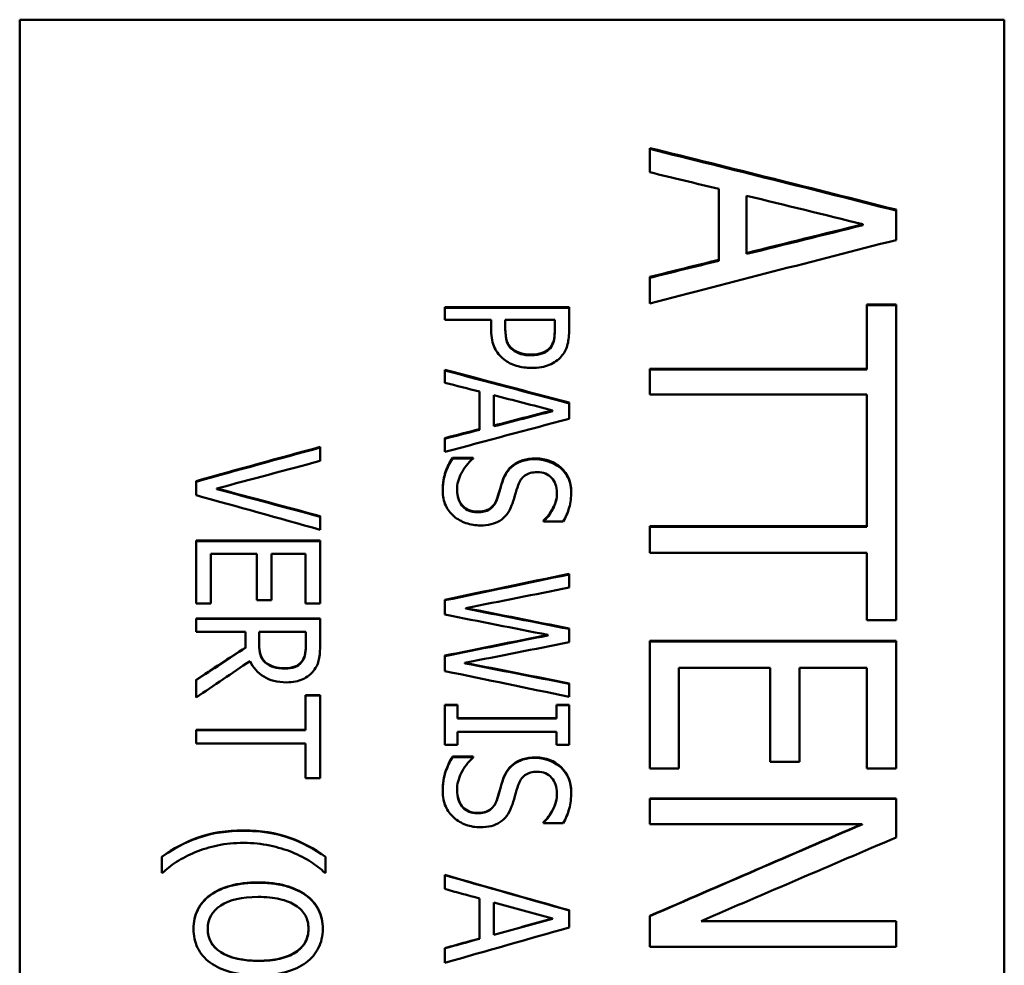
# Paper-space layout 'Layout1' of a CAD drawing. Units: inches. Extents: x 0 to 16.4, y 0 to 10.4.
# Drawn here: x 8.4 to 8.9, y 8.1 to 8.6 of the extents above; entities that cross this region are included whole.
import ezdxf

# ---------------------------------------------------------------- set-up
doc = ezdxf.new("R2010")
doc.units = ezdxf.units.IN
doc.header["$MEASUREMENT"] = 0
doc.layers.add('Viewport3ForCustomObjects_0', color=7, linetype='Continuous')
doc.layers.add('Visible (ANSI)', color=7, linetype='Continuous', lineweight=50)
doc.layers.add('Visible Narrow (ANSI)', color=7, linetype='Continuous', lineweight=35)

# ---------------------------------------------------------------- blocks, each defined once
blk = doc.blocks.new('CustomObjectsInViewport3_0')
at = {"layer": 'Visible (ANSI)'}
for p, q in [((-10000.77701, -10001.1454), (-10001.27701, -10001.1454)), ((-10001.27701, -10002.61817), (-10001.27701, -10001.1454)), ((-10000.77701, -10001.1454), (-10000.77701, -10002.61817)), ((-10000.95701, -10001.21051), (-10000.95701, -10001.22284)), ((-10000.92206, -10001.23126), (-10000.92206, -10001.26729)), ((-10000.90788, -10001.26384), (-10000.90788, -10001.23473)), ((-10000.83201, -10001.25724), (-10000.83201, -10001.24179)), ((-10000.84883, -10001.24969), (-10000.84883, -10001.24923)), ((-10000.90788, -10001.26429), (-10000.90788, -10001.26384)), ((-10000.92206, -10001.26774), (-10000.92206, -10001.26729)), ((-10000.95701, -10001.27593), (-10000.95701, -10001.28939)), ((-10000.8468, -10001.28994), (-10000.83201, -10001.28994)), ((-10000.8468, -10001.28994), (-10000.8468, -10001.32253)), ((-10000.83201, -10001.45017), (-10000.83201, -10001.28994)), ((-10001.06105, -10001.29128), (-10000.99805, -10001.29128)), ((-10001.06105, -10001.29128), (-10001.06105, -10001.29773)), ((-10001.06105, -10001.29171), (-10000.99805, -10001.29171)), ((-10000.99805, -10001.3035), (-10000.99805, -10001.29128)), ((-10000.8468, -10001.29036), (-10000.83201, -10001.29036)), ((-10001.03756, -10001.29773), (-10001.06105, -10001.29773)), ((-10001.03756, -10001.29773), (-10001.03756, -10001.30322)), ((-10001.03041, -10001.30215), (-10001.03041, -10001.29773)), ((-10001.0053, -10001.29773), (-10001.03041, -10001.29773)), ((-10001.0053, -10001.29773), (-10001.0053, -10001.30309)), ((-10001.03041, -10001.30257), (-10001.03041, -10001.30215)), ((-10001.0053, -10001.3035), (-10001.0053, -10001.30309)), ((-10001.06105, -10001.32308), (-10001.06105, -10001.32967)), ((-10000.95701, -10001.32253), (-10000.8468, -10001.32253)), ((-10000.95701, -10001.32253), (-10000.95701, -10001.33554)), ((-10000.95701, -10001.32293), (-10000.8468, -10001.32293)), ((-10000.8468, -10001.32293), (-10000.8468, -10001.32253)), ((-10001.04343, -10001.33416), (-10001.04343, -10001.3532)), ((-10001.03629, -10001.35139), (-10001.03629, -10001.33601)), ((-10000.99805, -10001.34791), (-10000.99805, -10001.33975)), ((-10000.8468, -10001.33554), (-10000.95701, -10001.33554)), ((-10000.8468, -10001.33554), (-10000.8468, -10001.40251)), ((-10001.00652, -10001.34406), (-10001.00652, -10001.34368)), ((-10001.04343, -10001.35356), (-10001.04343, -10001.3532)), ((-10001.03629, -10001.35175), (-10001.03629, -10001.35139)), ((-10001.06105, -10001.35773), (-10001.06105, -10001.36476)), ((-10001.12444, -10001.36933), (-10001.12444, -10001.3622)), ((-10001.05727, -10001.36768), (-10001.04675, -10001.36768)), ((-10001.05727, -10001.36803), (-10001.05727, -10001.36768)), ((-10001.05727, -10001.36803), (-10001.04675, -10001.36803)), ((-10001.04675, -10001.36816), (-10001.04675, -10001.36768)), ((-10001.18744, -10001.37952), (-10001.18744, -10001.38675)), ((-10001.0319, -10001.37998), (-10001.0319, -10001.37964)), ((-10001.17682, -10001.38366), (-10001.17682, -10001.38333)), ((-10001.05492, -10001.38407), (-10001.05492, -10001.38374)), ((-10001.00417, -10001.38581), (-10001.00417, -10001.38547)), ((-10001.12444, -10001.40424), (-10001.12444, -10001.39735)), ((-10001.01101, -10001.39955), (-10001.01101, -10001.40009)), ((-10001.00101, -10001.40009), (-10001.01101, -10001.40009)), ((-10000.95701, -10001.40251), (-10000.95701, -10001.41593)), ((-10000.95701, -10001.40251), (-10000.8468, -10001.40251)), ((-10000.95701, -10001.40283), (-10000.8468, -10001.40283)), ((-10000.8468, -10001.40283), (-10000.8468, -10001.40251)), ((-10001.18744, -10001.40968), (-10001.12444, -10001.40968)), ((-10001.18744, -10001.40968), (-10001.18744, -10001.44177)), ((-10001.18744, -10001.40999), (-10001.12444, -10001.40999)), ((-10001.12444, -10001.44177), (-10001.12444, -10001.40968)), ((-10001.17999, -10001.44177), (-10001.17999, -10001.41645)), ((-10001.15661, -10001.41645), (-10001.17999, -10001.41645)), ((-10001.15661, -10001.41645), (-10001.15661, -10001.44005)), ((-10001.14915, -10001.44005), (-10001.14915, -10001.41645)), ((-10001.1319, -10001.41645), (-10001.14915, -10001.41645)), ((-10001.1319, -10001.41645), (-10001.1319, -10001.44177)), ((-10000.8468, -10001.41593), (-10000.95701, -10001.41593)), ((-10000.8468, -10001.41593), (-10000.8468, -10001.45017)), ((-10000.99805, -10001.43365), (-10000.99805, -10001.42664)), ((-10001.06105, -10001.43978), (-10001.06105, -10001.44735)), ((-10001.17999, -10001.44177), (-10001.18744, -10001.44177)), ((-10001.14915, -10001.44005), (-10001.15661, -10001.44005)), ((-10001.12444, -10001.44177), (-10001.1319, -10001.44177)), ((-10001.05038, -10001.44428), (-10001.05038, -10001.44401)), ((-10001.18744, -10001.44925), (-10001.12444, -10001.44925)), ((-10001.18744, -10001.44925), (-10001.18744, -10001.45611)), ((-10001.18744, -10001.44952), (-10001.12444, -10001.44952)), ((-10001.12444, -10001.46258), (-10001.12444, -10001.44925)), ((-10000.99805, -10001.46137), (-10000.99805, -10001.45435)), ((-10000.83201, -10001.45017), (-10000.8468, -10001.45017)), ((-10001.16238, -10001.45611), (-10001.18744, -10001.45611)), ((-10001.16238, -10001.45611), (-10001.16238, -10001.46396)), ((-10001.15538, -10001.46218), (-10001.15538, -10001.45611)), ((-10001.13169, -10001.45611), (-10001.15538, -10001.45611)), ((-10001.13169, -10001.45611), (-10001.13169, -10001.46292)), ((-10001.00877, -10001.45787), (-10001.00877, -10001.45761)), ((-10001.16238, -10001.46422), (-10001.16238, -10001.46396)), ((-10001.15538, -10001.46244), (-10001.15538, -10001.46218)), ((-10001.13169, -10001.46318), (-10001.13169, -10001.46292)), ((-10000.95701, -10001.46065), (-10000.83201, -10001.46065)), ((-10000.95701, -10001.46065), (-10000.95701, -10001.52549)), ((-10000.95701, -10001.46091), (-10000.83201, -10001.46091)), ((-10000.83201, -10001.52549), (-10000.83201, -10001.46065)), ((-10001.06105, -10001.46814), (-10001.06105, -10001.47598)), ((-10001.05089, -10001.47206), (-10001.05089, -10001.47181)), ((-10000.94222, -10001.52549), (-10000.94222, -10001.4743)), ((-10000.89583, -10001.4743), (-10000.94222, -10001.4743)), ((-10000.89583, -10001.4743), (-10000.89583, -10001.522)), ((-10000.88104, -10001.522), (-10000.88104, -10001.4743)), ((-10000.8468, -10001.4743), (-10000.88104, -10001.4743)), ((-10000.8468, -10001.4743), (-10000.8468, -10001.52549)), ((-10001.18744, -10001.48042), (-10001.18744, -10001.48942)), ((-10000.99805, -10001.48905), (-10000.99805, -10001.48223)), ((-10001.1319, -10001.48822), (-10001.12444, -10001.48822)), ((-10001.1319, -10001.48822), (-10001.1319, -10001.50578)), ((-10001.1319, -10001.48846), (-10001.12444, -10001.48846)), ((-10001.12444, -10001.53038), (-10001.12444, -10001.48822)), ((-10001.06105, -10001.49313), (-10001.05461, -10001.49313)), ((-10001.06105, -10001.49313), (-10001.06105, -10001.51346)), ((-10001.06105, -10001.49336), (-10001.05461, -10001.49336)), ((-10001.05461, -10001.49981), (-10001.05461, -10001.49313)), ((-10001.00448, -10001.49313), (-10000.99805, -10001.49313)), ((-10001.00448, -10001.49313), (-10001.00448, -10001.49981)), ((-10001.00448, -10001.49336), (-10000.99805, -10001.49336)), ((-10000.99805, -10001.51346), (-10000.99805, -10001.49313)), ((-10001.05461, -10001.49981), (-10001.00448, -10001.49981)), ((-10001.05461, -10001.50003), (-10001.05461, -10001.49981)), ((-10001.00448, -10001.50003), (-10001.00448, -10001.49981)), ((-10001.05461, -10001.50003), (-10001.00448, -10001.50003)), ((-10001.18744, -10001.50578), (-10001.1319, -10001.50578)), ((-10001.18744, -10001.50578), (-10001.18744, -10001.51273)), ((-10001.18744, -10001.50599), (-10001.1319, -10001.50599)), ((-10001.1319, -10001.50599), (-10001.1319, -10001.50578)), ((-10001.05461, -10001.51346), (-10001.05461, -10001.50675)), ((-10001.00448, -10001.50675), (-10001.05461, -10001.50675)), ((-10001.00448, -10001.50675), (-10001.00448, -10001.51346)), ((-10001.1319, -10001.51273), (-10001.18744, -10001.51273)), ((-10001.1319, -10001.51273), (-10001.1319, -10001.53038)), ((-10001.05461, -10001.51346), (-10001.06105, -10001.51346)), ((-10000.99805, -10001.51346), (-10001.00448, -10001.51346)), ((-10001.05727, -10001.51941), (-10001.04675, -10001.51941)), ((-10001.05727, -10001.51962), (-10001.05727, -10001.51941)), ((-10001.05727, -10001.51962), (-10001.04675, -10001.51962)), ((-10001.04675, -10001.51992), (-10001.04675, -10001.51941)), ((-10000.88104, -10001.522), (-10000.89583, -10001.522)), ((-10000.94222, -10001.52549), (-10000.95701, -10001.52549)), ((-10000.83201, -10001.52549), (-10000.8468, -10001.52549)), ((-10001.12444, -10001.53038), (-10001.1319, -10001.53038)), ((-10001.0319, -10001.5321), (-10001.0319, -10001.53191)), ((-10001.05492, -10001.53636), (-10001.05492, -10001.53618)), ((-10001.00417, -10001.53817), (-10001.00417, -10001.53799)), ((-10000.95701, -10001.54064), (-10000.83201, -10001.54064)), ((-10000.95701, -10001.54064), (-10000.95701, -10001.55363)), ((-10000.95701, -10001.54082), (-10000.83201, -10001.54082)), ((-10000.83201, -10001.56044), (-10000.83201, -10001.54064)), ((-10001.01101, -10001.55265), (-10001.01101, -10001.5532)), ((-10001.00101, -10001.5532), (-10001.01101, -10001.5532)), ((-10000.84923, -10001.55363), (-10000.95701, -10001.55363)), ((-10000.84923, -10001.5538), (-10000.84923, -10001.55363)), ((-10001.20485, -10001.57019), (-10001.20485, -10001.57834)), ((-10001.12164, -10001.57834), (-10001.12164, -10001.57019)), ((-10001.20444, -10001.57834), (-10001.20485, -10001.57834)), ((-10001.12164, -10001.57834), (-10001.12204, -10001.57834)), ((-10001.06105, -10001.57948), (-10001.06105, -10001.58657)), ((-10001.13164, -10001.58977), (-10001.13164, -10001.58964)), ((-10001.04343, -10001.59139), (-10001.04343, -10001.61175)), ((-10001.03629, -10001.60982), (-10001.03629, -10001.59337)), ((-10000.99805, -10001.60611), (-10000.99805, -10001.59738)), ((-10001.00652, -10001.60171), (-10001.00652, -10001.60159)), ((-10000.95701, -10001.60023), (-10000.95701, -10001.61596)), ((-10000.93098, -10001.60297), (-10000.93098, -10001.60285)), ((-10000.93098, -10001.60285), (-10000.83201, -10001.60285)), ((-10000.93098, -10001.60297), (-10000.83201, -10001.60297)), ((-10000.83201, -10001.61596), (-10000.83201, -10001.60285)), ((-10001.18152, -10001.60691), (-10001.18152, -10001.6068)), ((-10001.13037, -10001.60691), (-10001.13037, -10001.6068)), ((-10001.03629, -10001.60993), (-10001.03629, -10001.60982)), ((-10001.04343, -10001.61186), (-10001.04343, -10001.61175)), ((-10001.06105, -10001.61658), (-10001.06105, -10001.62406)), ((-10000.83201, -10001.61596), (-10000.95701, -10001.61596))]:
    blk.add_line(p, q, dxfattribs=at)
for points in [[(-10000.95701, -10001.21051), (-10000.91534, -10001.22083), (-10000.87368, -10001.23126), (-10000.83201, -10001.24179)], [(-10000.95701, -10001.21101), (-10000.91534, -10001.22132), (-10000.87368, -10001.23174), (-10000.83201, -10001.24226)], [(-10000.92206, -10001.23126), (-10000.93371, -10001.22845), (-10000.94536, -10001.22564), (-10000.95701, -10001.22284)], [(-10000.84883, -10001.24923), (-10000.86851, -10001.24437), (-10000.8882, -10001.23954), (-10000.90788, -10001.23473)], [(-10000.90788, -10001.26384), (-10000.8882, -10001.25895), (-10000.86851, -10001.25408), (-10000.84883, -10001.24923)], [(-10000.90788, -10001.26429), (-10000.8882, -10001.25941), (-10000.86851, -10001.25454), (-10000.84883, -10001.24969)], [(-10000.83201, -10001.25724), (-10000.87368, -10001.26786), (-10000.91534, -10001.27858), (-10000.95701, -10001.28939)], [(-10000.95701, -10001.27593), (-10000.94536, -10001.27305), (-10000.93371, -10001.27016), (-10000.92206, -10001.26729)], [(-10000.95701, -10001.27637), (-10000.94536, -10001.27349), (-10000.93371, -10001.27061), (-10000.92206, -10001.26774)], [(-10001.06105, -10001.32308), (-10001.04005, -10001.32861), (-10001.01905, -10001.33417), (-10000.99805, -10001.33975)], [(-10001.06105, -10001.32347), (-10001.04005, -10001.329), (-10001.01905, -10001.33455), (-10000.99805, -10001.34012)], [(-10001.04343, -10001.33416), (-10001.0493, -10001.33266), (-10001.05518, -10001.33117), (-10001.06105, -10001.32967)], [(-10001.00652, -10001.34368), (-10001.01644, -10001.34112), (-10001.02636, -10001.33856), (-10001.03629, -10001.33601)], [(-10001.03629, -10001.35139), (-10001.02636, -10001.34881), (-10001.01644, -10001.34625), (-10001.00652, -10001.34368)], [(-10001.03629, -10001.35175), (-10001.02636, -10001.34918), (-10001.01644, -10001.34662), (-10001.00652, -10001.34406)], [(-10000.99805, -10001.34791), (-10001.01905, -10001.35351), (-10001.04005, -10001.35912), (-10001.06105, -10001.36476)], [(-10001.06105, -10001.35773), (-10001.05518, -10001.35622), (-10001.0493, -10001.35471), (-10001.04343, -10001.3532)], [(-10001.06105, -10001.35809), (-10001.05518, -10001.35658), (-10001.0493, -10001.35507), (-10001.04343, -10001.35356)], [(-10001.18744, -10001.37952), (-10001.16644, -10001.37373), (-10001.14544, -10001.36795), (-10001.12444, -10001.3622)], [(-10001.18744, -10001.37986), (-10001.16644, -10001.37407), (-10001.14544, -10001.3683), (-10001.12444, -10001.36255)], [(-10001.12444, -10001.36933), (-10001.1419, -10001.37399), (-10001.15936, -10001.37865), (-10001.17682, -10001.38333)], [(-10001.17682, -10001.38333), (-10001.15936, -10001.38799), (-10001.1419, -10001.39266), (-10001.12444, -10001.39735)], [(-10001.17682, -10001.38366), (-10001.15936, -10001.38832), (-10001.1419, -10001.39299), (-10001.12444, -10001.39767)], [(-10001.12444, -10001.40424), (-10001.14544, -10001.39839), (-10001.16644, -10001.39256), (-10001.18744, -10001.38675)], [(-10001.06105, -10001.43978), (-10001.04005, -10001.43539), (-10001.01905, -10001.43101), (-10000.99805, -10001.42664)], [(-10001.06105, -10001.44006), (-10001.04005, -10001.43567), (-10001.01905, -10001.4313), (-10000.99805, -10001.42693)], [(-10000.99805, -10001.43365), (-10001.01549, -10001.43709), (-10001.03293, -10001.44055), (-10001.05038, -10001.44401)], [(-10001.05038, -10001.44401), (-10001.03293, -10001.44745), (-10001.01549, -10001.4509), (-10000.99805, -10001.45435)], [(-10001.05038, -10001.44428), (-10001.03293, -10001.44772), (-10001.01549, -10001.45117), (-10000.99805, -10001.45462)], [(-10001.00877, -10001.45761), (-10001.02619, -10001.45419), (-10001.04362, -10001.45077), (-10001.06105, -10001.44735)], [(-10001.06105, -10001.46814), (-10001.04362, -10001.46463), (-10001.02619, -10001.46112), (-10001.00877, -10001.45761)], [(-10001.06105, -10001.46839), (-10001.04362, -10001.46488), (-10001.02619, -10001.46137), (-10001.00877, -10001.45787)], [(-10001.18744, -10001.48042), (-10001.17909, -10001.47492), (-10001.17073, -10001.46944), (-10001.16238, -10001.46396)], [(-10001.18744, -10001.48066), (-10001.17909, -10001.47517), (-10001.17073, -10001.46968), (-10001.16238, -10001.46422)], [(-10000.99805, -10001.46137), (-10001.01566, -10001.46484), (-10001.03327, -10001.46832), (-10001.05089, -10001.47181)], [(-10001.16003, -10001.47089), (-10001.16917, -10001.47705), (-10001.17831, -10001.48323), (-10001.18744, -10001.48942)], [(-10001.05089, -10001.47181), (-10001.03327, -10001.47528), (-10001.01566, -10001.47875), (-10000.99805, -10001.48223)], [(-10001.05089, -10001.47206), (-10001.03327, -10001.47552), (-10001.01566, -10001.47899), (-10000.99805, -10001.48247)], [(-10000.99805, -10001.48905), (-10001.01905, -10001.48468), (-10001.04005, -10001.48033), (-10001.06105, -10001.47598)], [(-10000.95701, -10001.60023), (-10000.92108, -10001.58465), (-10000.88516, -10001.56911), (-10000.84923, -10001.55363)], [(-10000.95701, -10001.60035), (-10000.92108, -10001.58479), (-10000.88516, -10001.56926), (-10000.84923, -10001.5538)], [(-10000.83201, -10001.56044), (-10000.865, -10001.57453), (-10000.89799, -10001.58867), (-10000.93098, -10001.60285)], [(-10001.06105, -10001.57948), (-10001.04005, -10001.58544), (-10001.01905, -10001.5914), (-10000.99805, -10001.59738)], [(-10001.06105, -10001.57962), (-10001.04005, -10001.58557), (-10001.01905, -10001.59153), (-10000.99805, -10001.5975)], [(-10001.04343, -10001.59139), (-10001.0493, -10001.58978), (-10001.05518, -10001.58818), (-10001.06105, -10001.58657)], [(-10001.00652, -10001.60159), (-10001.01644, -10001.59885), (-10001.02636, -10001.59611), (-10001.03629, -10001.59337)], [(-10001.03629, -10001.60982), (-10001.02636, -10001.60707), (-10001.01644, -10001.60433), (-10001.00652, -10001.60159)], [(-10001.03629, -10001.60993), (-10001.02636, -10001.60719), (-10001.01644, -10001.60445), (-10001.00652, -10001.60171)], [(-10000.99805, -10001.60611), (-10001.01905, -10001.61209), (-10001.04005, -10001.61807), (-10001.06105, -10001.62406)], [(-10001.06105, -10001.61658), (-10001.05518, -10001.61497), (-10001.0493, -10001.61336), (-10001.04343, -10001.61175)], [(-10001.06105, -10001.61669), (-10001.05518, -10001.61508), (-10001.0493, -10001.61347), (-10001.04343, -10001.61186)]]:
    blk.add_open_spline(points, degree=3, dxfattribs=at)
for points, knots in [([(-10001.03103, -10001.31786), (-10001.03317, -10001.31614), (-10001.0348, -10001.31414), (-10001.0359, -10001.31186), (-10001.03701, -10001.30959), (-10001.03756, -10001.3067), (-10001.03756, -10001.30322)], [0, 0, 0, 0, 1, 1, 1, 2, 2, 2, 2]), ([(-10001.03041, -10001.30215), (-10001.03041, -10001.30476), (-10001.03014, -10001.30688), (-10001.0296, -10001.3085), (-10001.02905, -10001.31012), (-10001.02807, -10001.31147), (-10001.02664, -10001.31257)], [0, 0, 0, 0, 1, 1, 1, 2, 2, 2, 2]), ([(-10001.03041, -10001.30257), (-10001.03041, -10001.30478), (-10001.0301, -10001.30741), (-10001.0296, -10001.30891), (-10001.02879, -10001.3113), (-10001.02794, -10001.31198), (-10001.02664, -10001.31297)], [-0.02091895, -0.02091895, -0.02091895, -0.02091895, -0.01288902, -0.01288902, -0.01288902, 0, 0, 0, 0]), ([(-10001.0077, -10001.31182), (-10001.00681, -10001.31079), (-10001.00619, -10001.30959), (-10001.00583, -10001.30822), (-10001.00548, -10001.30685), (-10001.0053, -10001.30514), (-10001.0053, -10001.30309)], [0, 0, 0, 0, 1, 1, 1, 2, 2, 2, 2]), ([(-10001.0077, -10001.31222), (-10001.00679, -10001.31117), (-10001.00617, -10001.30993), (-10001.00583, -10001.30863), (-10001.0056, -10001.30772), (-10001.0053, -10001.30618), (-10001.0053, -10001.3035)], [-0.05448465, -0.05448465, -0.05448465, -0.05448465, -0.0223881, -0.0223881, -0.0223881, 0, 0, 0, 0]), ([(-10000.99805, -10001.3035), (-10000.99805, -10001.30639), (-10000.99835, -10001.30886), (-10000.99897, -10001.31091), (-10000.99958, -10001.31295), (-10001.00058, -10001.31475), (-10001.00198, -10001.31632)], [0, 0, 0, 0, 1, 1, 1, 2, 2, 2, 2]), ([(-10001.02664, -10001.31257), (-10001.02538, -10001.31353), (-10001.02401, -10001.31424), (-10001.02253, -10001.31467), (-10001.02105, -10001.31511), (-10001.0193, -10001.31533), (-10001.01729, -10001.31533)], [0, 0, 0, 0, 1, 1, 1, 2, 2, 2, 2]), ([(-10001.02664, -10001.31297), (-10001.02541, -10001.31391), (-10001.02405, -10001.31463), (-10001.02253, -10001.31508), (-10001.02087, -10001.31557), (-10001.01904, -10001.31573), (-10001.01729, -10001.31573)], [-0.02553845, -0.02553845, -0.02553845, -0.02553845, -0.0133257, -0.0133257, -0.0133257, 0, 0, 0, 0]), ([(-10001.01729, -10001.31533), (-10001.01512, -10001.31533), (-10001.01323, -10001.31504), (-10001.01163, -10001.31446), (-10001.01003, -10001.31389), (-10001.00872, -10001.313), (-10001.0077, -10001.31182)], [0, 0, 0, 0, 1, 1, 1, 2, 2, 2, 2]), ([(-10001.01729, -10001.31573), (-10001.01526, -10001.31573), (-10001.01299, -10001.31536), (-10001.01163, -10001.31486), (-10001.00944, -10001.31408), (-10001.00867, -10001.31335), (-10001.0077, -10001.31222)], [-0.01950295, -0.01950295, -0.01950295, -0.01950295, -0.01200619, -0.01200619, -0.01200619, 0, 0, 0, 0]), ([(-10001.01704, -10001.32214), (-10001.01976, -10001.32214), (-10001.02235, -10001.32175), (-10001.0248, -10001.32099), (-10001.02725, -10001.32022), (-10001.02933, -10001.31918), (-10001.03103, -10001.31786)], [0, 0, 0, 0, 1, 1, 1, 2, 2, 2, 2]), ([(-10001.00198, -10001.31632), (-10001.00358, -10001.31813), (-10001.00561, -10001.31955), (-10001.00808, -10001.32059), (-10001.01055, -10001.32162), (-10001.01353, -10001.32214), (-10001.01704, -10001.32214)], [0, 0, 0, 0, 1, 1, 1, 2, 2, 2, 2]), ([(-10001.06217, -10001.38422), (-10001.06217, -10001.38055), (-10001.06169, -10001.37744), (-10001.06074, -10001.37488), (-10001.05979, -10001.37232), (-10001.05863, -10001.36992), (-10001.05727, -10001.36768)], [0, 0, 0, 0, 1, 1, 1, 2, 2, 2, 2]), ([(-10001.06217, -10001.38437), (-10001.06215, -10001.37912), (-10001.06114, -10001.3763), (-10001.06074, -10001.37522), (-10001.05981, -10001.37272), (-10001.05866, -10001.37032), (-10001.05727, -10001.36803)], [-0.0307241, -0.0307241, -0.0307241, -0.0307241, -0.02142924, -0.02142924, -0.02142924, 0, 0, 0, 0]), ([(-10001.04675, -10001.36816), (-10001.04934, -10001.37036), (-10001.05135, -10001.37286), (-10001.05278, -10001.37565), (-10001.05421, -10001.37844), (-10001.05492, -10001.38113), (-10001.05492, -10001.38374)], [0, 0, 0, 0, 1, 1, 1, 2, 2, 2, 2]), ([(-10001.02633, -10001.37132), (-10001.02493, -10001.3703), (-10001.0233, -10001.3695), (-10001.02143, -10001.36893), (-10001.01956, -10001.36835), (-10001.0174, -10001.36806), (-10001.01495, -10001.36806)], [0, 0, 0, 0, 1, 1, 1, 2, 2, 2, 2]), ([(-10001.02633, -10001.37167), (-10001.02464, -10001.37043), (-10001.02283, -10001.3697), (-10001.02143, -10001.36927), (-10001.01936, -10001.36864), (-10001.01712, -10001.36841), (-10001.01495, -10001.36841)], [-0.02778618, -0.02778618, -0.02778618, -0.02778618, -0.01658104, -0.01658104, -0.01658104, 0, 0, 0, 0]), ([(-10001.01495, -10001.36806), (-10001.00984, -10001.36806), (-10001.00556, -10001.36964), (-10001.00211, -10001.37281), (-10000.99865, -10001.37598), (-10000.99692, -10001.38004), (-10000.99692, -10001.38499)], [0, 0, 0, 0, 1, 1, 1, 2, 2, 2, 2]), ([(-10001.01495, -10001.36841), (-10001.00963, -10001.36841), (-10001.00418, -10001.37126), (-10001.00211, -10001.37316), (-10000.99962, -10001.37544), (-10000.99827, -10001.37781), (-10000.99751, -10001.38063), (-10000.99712, -10001.38211), (-10000.99693, -10001.38363), (-10000.99692, -10001.38518)], [-0.05643441, -0.05643441, -0.05643441, -0.05643441, -0.03665691, -0.03665691, -0.03665691, -0.01287725, -0.01287725, -0.01287725, -0.00039326, -0.00039326, -0.00039326, -0.00039326]), ([(-10001.0319, -10001.37964), (-10001.03132, -10001.37791), (-10001.03059, -10001.37635), (-10001.02973, -10001.37497), (-10001.02886, -10001.3736), (-10001.02773, -10001.37238), (-10001.02633, -10001.37132)], [0, 0, 0, 0, 1, 1, 1, 2, 2, 2, 2]), ([(-10001.0319, -10001.37998), (-10001.03107, -10001.37749), (-10001.03015, -10001.37599), (-10001.02973, -10001.37532), (-10001.02884, -10001.37391), (-10001.02769, -10001.3727), (-10001.02633, -10001.37167)], [-0.0196307, -0.0196307, -0.0196307, -0.0196307, -0.01329665, -0.01329665, -0.01329665, 0, 0, 0, 0]), ([(-10001.03475, -10001.38881), (-10001.03421, -10001.38723), (-10001.03375, -10001.3858), (-10001.03338, -10001.38451), (-10001.033, -10001.38322), (-10001.03251, -10001.3816), (-10001.0319, -10001.37964)], [0, 0, 0, 0, 1, 1, 1, 2, 2, 2, 2]), ([(-10001.03475, -10001.38913), (-10001.03426, -10001.38771), (-10001.0338, -10001.38628), (-10001.03338, -10001.38484), (-10001.03293, -10001.3833), (-10001.03237, -10001.3815), (-10001.0319, -10001.37998)], [-0.02477773, -0.02477773, -0.02477773, -0.02477773, -0.01280418, -0.01280418, -0.01280418, 0, 0, 0, 0]), ([(-10001.01408, -10001.37502), (-10001.01673, -10001.37502), (-10001.01885, -10001.37558), (-10001.02043, -10001.37671), (-10001.02202, -10001.37783), (-10001.02317, -10001.37946), (-10001.02388, -10001.38162)], [0, 0, 0, 0, 1, 1, 1, 2, 2, 2, 2]), ([(-10001.00417, -10001.38547), (-10001.00417, -10001.38235), (-10001.00508, -10001.37983), (-10001.0069, -10001.37791), (-10001.00873, -10001.37598), (-10001.01112, -10001.37502), (-10001.01408, -10001.37502)], [0, 0, 0, 0, 1, 1, 1, 2, 2, 2, 2]), ([(-10001.05645, -10001.39747), (-10001.05829, -10001.39582), (-10001.0597, -10001.39397), (-10001.06069, -10001.39192), (-10001.06168, -10001.38988), (-10001.06217, -10001.38731), (-10001.06217, -10001.38422)], [0, 0, 0, 0, 1, 1, 1, 2, 2, 2, 2]), ([(-10001.05492, -10001.38374), (-10001.05492, -10001.38747), (-10001.05396, -10001.39029), (-10001.05204, -10001.39219), (-10001.05011, -10001.39409), (-10001.04757, -10001.39505), (-10001.0444, -10001.39505)], [0, 0, 0, 0, 1, 1, 1, 2, 2, 2, 2]), ([(-10001.05492, -10001.38407), (-10001.05492, -10001.38742), (-10001.05335, -10001.39121), (-10001.05204, -10001.39252), (-10001.05001, -10001.39452), (-10001.04758, -10001.39527), (-10001.04492, -10001.39536), (-10001.04475, -10001.39537), (-10001.04458, -10001.39537), (-10001.0444, -10001.39537)], [-0.03478113, -0.03478113, -0.03478113, -0.03478113, -0.02160473, -0.02160473, -0.02160473, -0.00131959, -0.00131959, -0.00131959, 0, 0, 0, 0]), ([(-10001.02388, -10001.38162), (-10001.02436, -10001.38303), (-10001.0249, -10001.38477), (-10001.02551, -10001.38685), (-10001.02613, -10001.38893), (-10001.02669, -10001.39064), (-10001.0272, -10001.392)], [0, 0, 0, 0, 1, 1, 1, 2, 2, 2, 2]), ([(-10000.99692, -10001.38499), (-10000.99692, -10001.38782), (-10000.99727, -10001.3905), (-10000.99797, -10001.39304), (-10000.99867, -10001.39557), (-10000.99968, -10001.39792), (-10001.00101, -10001.40009)], [0, 0, 0, 0, 1, 1, 1, 2, 2, 2, 2]), ([(-10001.0444, -10001.39505), (-10001.04188, -10001.39505), (-10001.03984, -10001.39455), (-10001.03828, -10001.39355), (-10001.03671, -10001.39254), (-10001.03554, -10001.39096), (-10001.03475, -10001.38881)], [0, 0, 0, 0, 1, 1, 1, 2, 2, 2, 2]), ([(-10001.0444, -10001.39537), (-10001.04227, -10001.39537), (-10001.0401, -10001.39503), (-10001.03828, -10001.39387), (-10001.03672, -10001.39288), (-10001.03544, -10001.39104), (-10001.03475, -10001.38913)], [-0.03520801, -0.03520801, -0.03520801, -0.03520801, -0.01619459, -0.01619459, -0.01619459, 0, 0, 0, 0]), ([(-10001.01101, -10001.39955), (-10001.00918, -10001.39797), (-10001.00758, -10001.39591), (-10001.00622, -10001.39338), (-10001.00485, -10001.39084), (-10001.00417, -10001.38821), (-10001.00417, -10001.38547)], [0, 0, 0, 0, 1, 1, 1, 2, 2, 2, 2]), ([(-10001.01101, -10001.39987), (-10001.00919, -10001.3983), (-10001.00785, -10001.39675), (-10001.00622, -10001.3937), (-10001.00494, -10001.39132), (-10001.00417, -10001.38857), (-10001.00417, -10001.38581)], [-0.0509311, -0.0509311, -0.0509311, -0.0509311, -0.0223337, -0.0223337, -0.0223337, 0, 0, 0, 0]), ([(-10001.0272, -10001.392), (-10001.02853, -10001.39548), (-10001.03053, -10001.39803), (-10001.0332, -10001.39965), (-10001.03587, -10001.40127), (-10001.03916, -10001.40208), (-10001.04308, -10001.40208)], [0, 0, 0, 0, 1, 1, 1, 2, 2, 2, 2]), ([(-10001.04308, -10001.40208), (-10001.04556, -10001.40208), (-10001.04799, -10001.40167), (-10001.05038, -10001.40086), (-10001.05276, -10001.40005), (-10001.05478, -10001.39892), (-10001.05645, -10001.39747)], [0, 0, 0, 0, 1, 1, 1, 2, 2, 2, 2]), ([(-10001.15538, -10001.46218), (-10001.15538, -10001.46416), (-10001.15517, -10001.46594), (-10001.15474, -10001.46752), (-10001.15432, -10001.46911), (-10001.15344, -10001.47046), (-10001.15211, -10001.47159)], [0, 0, 0, 0, 1, 1, 1, 2, 2, 2, 2]), ([(-10001.15538, -10001.46244), (-10001.15538, -10001.46431), (-10001.15509, -10001.46648), (-10001.15474, -10001.46778), (-10001.15422, -10001.46972), (-10001.15393, -10001.46977), (-10001.15353, -10001.47033), (-10001.15312, -10001.47088), (-10001.15265, -10001.47138), (-10001.15211, -10001.47183)], [-0.01442628, -0.01442628, -0.01442628, -0.01442628, -0.01082016, -0.01082016, -0.01082016, -0.00541008, -0.00541008, -0.00541008, 0, 0, 0, 0]), ([(-10001.13384, -10001.47124), (-10001.13305, -10001.47025), (-10001.1325, -10001.4691), (-10001.13218, -10001.4678), (-10001.13186, -10001.46649), (-10001.13169, -10001.46487), (-10001.13169, -10001.46292)], [0, 0, 0, 0, 1, 1, 1, 2, 2, 2, 2]), ([(-10001.13384, -10001.47149), (-10001.13303, -10001.47047), (-10001.13249, -10001.46929), (-10001.13218, -10001.46805), (-10001.13195, -10001.46713), (-10001.13169, -10001.46566), (-10001.13169, -10001.46318)], [-0.04607397, -0.04607397, -0.04607397, -0.04607397, -0.01955341, -0.01955341, -0.01955341, 0, 0, 0, 0]), ([(-10001.12444, -10001.46258), (-10001.12444, -10001.46554), (-10001.12464, -10001.46804), (-10001.12503, -10001.47005), (-10001.12542, -10001.47207), (-10001.12633, -10001.47398), (-10001.12776, -10001.4758)], [0, 0, 0, 0, 1, 1, 1, 2, 2, 2, 2]), ([(-10001.14155, -10001.48171), (-10001.14614, -10001.48171), (-10001.15, -10001.48074), (-10001.15311, -10001.4788), (-10001.15622, -10001.47687), (-10001.15853, -10001.47423), (-10001.16003, -10001.47089)], [0, 0, 0, 0, 1, 1, 1, 2, 2, 2, 2]), ([(-10001.15211, -10001.47159), (-10001.15096, -10001.47258), (-10001.14956, -10001.47331), (-10001.14793, -10001.47379), (-10001.14629, -10001.47427), (-10001.14439, -10001.47451), (-10001.14221, -10001.47451)], [0, 0, 0, 0, 1, 1, 1, 2, 2, 2, 2]), ([(-10001.15211, -10001.47183), (-10001.15091, -10001.47286), (-10001.14946, -10001.47359), (-10001.14793, -10001.47404), (-10001.14647, -10001.47446), (-10001.14463, -10001.47476), (-10001.14221, -10001.47476)], [-0.0379538, -0.0379538, -0.0379538, -0.0379538, -0.01846897, -0.01846897, -0.01846897, 0, 0, 0, 0]), ([(-10001.14221, -10001.47451), (-10001.14037, -10001.47451), (-10001.13875, -10001.47425), (-10001.13733, -10001.47372), (-10001.13592, -10001.47319), (-10001.13476, -10001.47236), (-10001.13384, -10001.47124)], [0, 0, 0, 0, 1, 1, 1, 2, 2, 2, 2]), ([(-10001.14221, -10001.47476), (-10001.14058, -10001.47476), (-10001.13897, -10001.47458), (-10001.13733, -10001.47396), (-10001.136, -10001.47346), (-10001.13476, -10001.47261), (-10001.13384, -10001.47149)], [-0.02516395, -0.02516395, -0.02516395, -0.02516395, -0.01129277, -0.01129277, -0.01129277, 0, 0, 0, 0]), ([(-10001.12776, -10001.4758), (-10001.12919, -10001.47762), (-10001.13102, -10001.47906), (-10001.13325, -10001.48012), (-10001.13548, -10001.48118), (-10001.13825, -10001.48171), (-10001.14155, -10001.48171)], [0, 0, 0, 0, 1, 1, 1, 2, 2, 2, 2]), ([(-10001.06217, -10001.53668), (-10001.06217, -10001.53286), (-10001.06169, -10001.52961), (-10001.06074, -10001.52694), (-10001.05979, -10001.52426), (-10001.05863, -10001.52175), (-10001.05727, -10001.51941)], [0, 0, 0, 0, 1, 1, 1, 2, 2, 2, 2]), ([(-10001.06217, -10001.53668), (-10001.06215, -10001.53121), (-10001.06114, -10001.52826), (-10001.06074, -10001.52713), (-10001.05981, -10001.52452), (-10001.05866, -10001.52201), (-10001.05727, -10001.51962)], [-0.03072755, -0.03072755, -0.03072755, -0.03072755, -0.02142924, -0.02142924, -0.02142924, 0, 0, 0, 0]), ([(-10001.04675, -10001.51992), (-10001.04934, -10001.52222), (-10001.05135, -10001.52483), (-10001.05278, -10001.52774), (-10001.05421, -10001.53065), (-10001.05492, -10001.53347), (-10001.05492, -10001.53618)], [0, 0, 0, 0, 1, 1, 1, 2, 2, 2, 2]), ([(-10001.02633, -10001.52322), (-10001.02493, -10001.52215), (-10001.0233, -10001.52132), (-10001.02143, -10001.52072), (-10001.01956, -10001.52012), (-10001.0174, -10001.51982), (-10001.01495, -10001.51982)], [0, 0, 0, 0, 1, 1, 1, 2, 2, 2, 2]), ([(-10001.01495, -10001.51982), (-10001.00984, -10001.51982), (-10001.00556, -10001.52147), (-10001.00211, -10001.52478), (-10000.99865, -10001.52809), (-10000.99692, -10001.53232), (-10000.99692, -10001.53749)], [0, 0, 0, 0, 1, 1, 1, 2, 2, 2, 2]), ([(-10001.0319, -10001.53191), (-10001.03132, -10001.5301), (-10001.03059, -10001.52848), (-10001.02973, -10001.52704), (-10001.02886, -10001.5256), (-10001.02773, -10001.52433), (-10001.02633, -10001.52322)], [0, 0, 0, 0, 1, 1, 1, 2, 2, 2, 2]), ([(-10001.0319, -10001.5321), (-10001.03107, -10001.5295), (-10001.03015, -10001.52793), (-10001.02973, -10001.52723), (-10001.02884, -10001.52576), (-10001.02769, -10001.5245), (-10001.02633, -10001.52342)], [-0.0196307, -0.0196307, -0.0196307, -0.0196307, -0.01329665, -0.01329665, -0.01329665, 0, 0, 0, 0]), ([(-10001.02633, -10001.52342), (-10001.02464, -10001.52213), (-10001.02283, -10001.52137), (-10001.02143, -10001.52092), (-10001.01936, -10001.52025), (-10001.01712, -10001.52002), (-10001.01495, -10001.52002)], [-0.02778618, -0.02778618, -0.02778618, -0.02778618, -0.01658104, -0.01658104, -0.01658104, 0, 0, 0, 0]), ([(-10001.01495, -10001.52002), (-10001.00963, -10001.52002), (-10001.00418, -10001.52299), (-10001.00211, -10001.52498), (-10000.99962, -10001.52736), (-10000.99827, -10001.52983), (-10000.99751, -10001.53277), (-10000.99711, -10001.53434), (-10000.99693, -10001.53595), (-10000.99692, -10001.53759)], [-0.05643441, -0.05643441, -0.05643441, -0.05643441, -0.03665691, -0.03665691, -0.03665691, -0.01287725, -0.01287725, -0.01287725, -0.00020783, -0.00020783, -0.00020783, -0.00020783]), ([(-10001.01408, -10001.52709), (-10001.01673, -10001.52709), (-10001.01885, -10001.52767), (-10001.02043, -10001.52885), (-10001.02202, -10001.53002), (-10001.02317, -10001.53172), (-10001.02388, -10001.53397)], [0, 0, 0, 0, 1, 1, 1, 2, 2, 2, 2]), ([(-10001.00417, -10001.53799), (-10001.00417, -10001.53474), (-10001.00508, -10001.53211), (-10001.0069, -10001.5301), (-10001.00873, -10001.52809), (-10001.01112, -10001.52709), (-10001.01408, -10001.52709)], [0, 0, 0, 0, 1, 1, 1, 2, 2, 2, 2]), ([(-10001.03475, -10001.54146), (-10001.03421, -10001.53982), (-10001.03375, -10001.53833), (-10001.03338, -10001.53698), (-10001.033, -10001.53564), (-10001.03251, -10001.53395), (-10001.0319, -10001.53191)], [0, 0, 0, 0, 1, 1, 1, 2, 2, 2, 2]), ([(-10001.03475, -10001.54164), (-10001.03426, -10001.54016), (-10001.0338, -10001.53867), (-10001.03338, -10001.53717), (-10001.03293, -10001.53556), (-10001.03237, -10001.53368), (-10001.0319, -10001.5321)], [-0.02477773, -0.02477773, -0.02477773, -0.02477773, -0.01280418, -0.01280418, -0.01280418, 0, 0, 0, 0]), ([(-10001.02388, -10001.53397), (-10001.02436, -10001.53544), (-10001.0249, -10001.53726), (-10001.02551, -10001.53942), (-10001.02613, -10001.54159), (-10001.02669, -10001.54337), (-10001.0272, -10001.54478)], [0, 0, 0, 0, 1, 1, 1, 2, 2, 2, 2]), ([(-10001.05645, -10001.55048), (-10001.05829, -10001.54876), (-10001.0597, -10001.54684), (-10001.06069, -10001.54471), (-10001.06168, -10001.54258), (-10001.06217, -10001.5399), (-10001.06217, -10001.53668)], [0, 0, 0, 0, 1, 1, 1, 2, 2, 2, 2]), ([(-10001.05492, -10001.53618), (-10001.05492, -10001.54007), (-10001.05396, -10001.54301), (-10001.05204, -10001.54499), (-10001.05011, -10001.54697), (-10001.04757, -10001.54796), (-10001.0444, -10001.54796)], [0, 0, 0, 0, 1, 1, 1, 2, 2, 2, 2]), ([(-10001.05492, -10001.53636), (-10001.05492, -10001.53985), (-10001.05335, -10001.54381), (-10001.05204, -10001.54516), (-10001.05001, -10001.54725), (-10001.04758, -10001.54803), (-10001.04492, -10001.54812), (-10001.04475, -10001.54813), (-10001.04458, -10001.54813), (-10001.0444, -10001.54813)], [-0.03478113, -0.03478113, -0.03478113, -0.03478113, -0.02160473, -0.02160473, -0.02160473, -0.00131959, -0.00131959, -0.00131959, 0, 0, 0, 0]), ([(-10001.01101, -10001.55265), (-10001.00918, -10001.551), (-10001.00758, -10001.54886), (-10001.00622, -10001.54622), (-10001.00485, -10001.54358), (-10001.00417, -10001.54084), (-10001.00417, -10001.53799)], [0, 0, 0, 0, 1, 1, 1, 2, 2, 2, 2]), ([(-10001.01101, -10001.55281), (-10001.00919, -10001.55118), (-10001.00785, -10001.54956), (-10001.00622, -10001.54639), (-10001.00494, -10001.54392), (-10001.00417, -10001.54106), (-10001.00417, -10001.53817)], [-0.0509311, -0.0509311, -0.0509311, -0.0509311, -0.0223337, -0.0223337, -0.0223337, 0, 0, 0, 0]), ([(-10000.99692, -10001.53749), (-10000.99692, -10001.54044), (-10000.99727, -10001.54323), (-10000.99797, -10001.54587), (-10000.99867, -10001.5485), (-10000.99968, -10001.55095), (-10001.00101, -10001.5532)], [0, 0, 0, 0, 1, 1, 1, 2, 2, 2, 2]), ([(-10001.0444, -10001.54796), (-10001.04188, -10001.54796), (-10001.03984, -10001.54744), (-10001.03828, -10001.5464), (-10001.03671, -10001.54536), (-10001.03554, -10001.54371), (-10001.03475, -10001.54146)], [0, 0, 0, 0, 1, 1, 1, 2, 2, 2, 2]), ([(-10001.0444, -10001.54813), (-10001.04227, -10001.54813), (-10001.0401, -10001.54778), (-10001.03828, -10001.54657), (-10001.03672, -10001.54554), (-10001.03544, -10001.54362), (-10001.03475, -10001.54164)], [-0.03520801, -0.03520801, -0.03520801, -0.03520801, -0.01619459, -0.01619459, -0.01619459, 0, 0, 0, 0]), ([(-10001.0272, -10001.54478), (-10001.02853, -10001.54841), (-10001.03053, -10001.55107), (-10001.0332, -10001.55275), (-10001.03587, -10001.55443), (-10001.03916, -10001.55527), (-10001.04308, -10001.55527)], [0, 0, 0, 0, 1, 1, 1, 2, 2, 2, 2]), ([(-10001.04308, -10001.55527), (-10001.04556, -10001.55527), (-10001.04799, -10001.55485), (-10001.05038, -10001.55401), (-10001.05276, -10001.55317), (-10001.05478, -10001.55199), (-10001.05645, -10001.55048)], [0, 0, 0, 0, 1, 1, 1, 2, 2, 2, 2]), ([(-10001.20485, -10001.57019), (-10001.19903, -10001.56605), (-10001.19286, -10001.5628), (-10001.18635, -10001.56044), (-10001.17983, -10001.55809), (-10001.17213, -10001.55691), (-10001.16324, -10001.55691)], [0, 0, 0, 0, 1, 1, 1, 2, 2, 2, 2]), ([(-10001.20485, -10001.57034), (-10001.19627, -10001.56424), (-10001.18915, -10001.56161), (-10001.18635, -10001.5606), (-10001.17905, -10001.55797), (-10001.171, -10001.55707), (-10001.16324, -10001.55707)], [-0.0818048, -0.0818048, -0.0818048, -0.0818048, -0.05909201, -0.05909201, -0.05909201, 0, 0, 0, 0]), ([(-10001.16324, -10001.55691), (-10001.15457, -10001.55691), (-10001.14692, -10001.55808), (-10001.1403, -10001.56042), (-10001.13368, -10001.56276), (-10001.12746, -10001.56601), (-10001.12164, -10001.57019)], [0, 0, 0, 0, 1, 1, 1, 2, 2, 2, 2]), ([(-10001.16324, -10001.55707), (-10001.15095, -10001.55707), (-10001.14359, -10001.55941), (-10001.1403, -10001.56058), (-10001.1336, -10001.56294), (-10001.12739, -10001.56622), (-10001.12164, -10001.57034)], [-0.08083769, -0.08083769, -0.08083769, -0.08083769, -0.05416633, -0.05416633, -0.05416633, 0, 0, 0, 0]), ([(-10001.16324, -10001.56317), (-10001.16808, -10001.56317), (-10001.17249, -10001.5636), (-10001.17649, -10001.56446), (-10001.18049, -10001.56532), (-10001.1843, -10001.56649), (-10001.1879, -10001.56797)], [0, 0, 0, 0, 1, 1, 1, 2, 2, 2, 2]), ([(-10001.13859, -10001.56797), (-10001.14206, -10001.56655), (-10001.14588, -10001.5654), (-10001.15005, -10001.56451), (-10001.15422, -10001.56361), (-10001.15862, -10001.56317), (-10001.16324, -10001.56317)], [0, 0, 0, 0, 1, 1, 1, 2, 2, 2, 2]), ([(-10001.1879, -10001.56797), (-10001.19137, -10001.56938), (-10001.19451, -10001.57101), (-10001.19732, -10001.57285), (-10001.20013, -10001.57469), (-10001.2025, -10001.57652), (-10001.20444, -10001.57834)], [0, 0, 0, 0, 1, 1, 1, 2, 2, 2, 2]), ([(-10001.12204, -10001.57834), (-10001.12412, -10001.57642), (-10001.1265, -10001.57458), (-10001.12919, -10001.57282), (-10001.13188, -10001.57107), (-10001.13501, -10001.56945), (-10001.13859, -10001.56797)], [0, 0, 0, 0, 1, 1, 1, 2, 2, 2, 2]), ([(-10001.18019, -10001.58959), (-10001.1774, -10001.58756), (-10001.17396, -10001.586), (-10001.16986, -10001.5849), (-10001.16575, -10001.5838), (-10001.16112, -10001.58325), (-10001.15594, -10001.58325)], [0, 0, 0, 0, 1, 1, 1, 2, 2, 2, 2]), ([(-10001.18019, -10001.58972), (-10001.1768, -10001.58726), (-10001.17297, -10001.58587), (-10001.16986, -10001.58504), (-10001.16536, -10001.58383), (-10001.1606, -10001.58339), (-10001.15594, -10001.58339)], [-0.06003504, -0.06003504, -0.06003504, -0.06003504, -0.03544499, -0.03544499, -0.03544499, 0, 0, 0, 0]), ([(-10001.15594, -10001.58325), (-10001.15067, -10001.58325), (-10001.14602, -10001.58381), (-10001.14201, -10001.58492), (-10001.13799, -10001.58604), (-10001.13454, -10001.58761), (-10001.13164, -10001.58964)], [0, 0, 0, 0, 1, 1, 1, 2, 2, 2, 2]), ([(-10001.15594, -10001.58339), (-10001.14887, -10001.58339), (-10001.14442, -10001.58439), (-10001.14201, -10001.58506), (-10001.13852, -10001.58603), (-10001.13541, -10001.58732), (-10001.1325, -10001.5892), (-10001.13221, -10001.58938), (-10001.13192, -10001.58957), (-10001.13164, -10001.58977)], [-0.04753241, -0.04753241, -0.04753241, -0.04753241, -0.02913209, -0.02913209, -0.02913209, -0.00262183, -0.00262183, -0.00262183, 0, 0, 0, 0]), ([(-10001.18877, -10001.6068), (-10001.18877, -10001.60317), (-10001.18805, -10001.59992), (-10001.1866, -10001.59705), (-10001.18515, -10001.59417), (-10001.18302, -10001.59168), (-10001.18019, -10001.58959)], [0, 0, 0, 0, 1, 1, 1, 2, 2, 2, 2]), ([(-10001.18877, -10001.6068), (-10001.18876, -10001.60346), (-10001.18808, -10001.60011), (-10001.1866, -10001.59717), (-10001.18511, -10001.59422), (-10001.18288, -10001.59171), (-10001.18019, -10001.58972)], [-0.0510111, -0.0510111, -0.0510111, -0.0510111, -0.02554179, -0.02554179, -0.02554179, 0, 0, 0, 0]), ([(-10001.13164, -10001.58964), (-10001.12885, -10001.5917), (-10001.12673, -10001.59418), (-10001.12529, -10001.59707), (-10001.12384, -10001.59996), (-10001.12312, -10001.6032), (-10001.12312, -10001.6068)], [0, 0, 0, 0, 1, 1, 1, 2, 2, 2, 2]), ([(-10001.13164, -10001.58977), (-10001.12898, -10001.59174), (-10001.12675, -10001.59427), (-10001.12529, -10001.5972), (-10001.1238, -10001.60017), (-10001.12313, -10001.60346), (-10001.12312, -10001.6068)], [-0.05106088, -0.05106088, -0.05106088, -0.05106088, -0.02588476, -0.02588476, -0.02588476, -0.00029433, -0.00029433, -0.00029433, -0.00029433]), ([(-10001.15594, -10001.5906), (-10001.16421, -10001.5906), (-10001.17055, -10001.59206), (-10001.17494, -10001.59499), (-10001.17933, -10001.59792), (-10001.18152, -10001.60185), (-10001.18152, -10001.6068)], [0, 0, 0, 0, 1, 1, 1, 2, 2, 2, 2]), ([(-10001.1369, -10001.59496), (-10001.13905, -10001.59354), (-10001.14173, -10001.59246), (-10001.14497, -10001.59172), (-10001.1482, -10001.59097), (-10001.15186, -10001.5906), (-10001.15594, -10001.5906)], [0, 0, 0, 0, 1, 1, 1, 2, 2, 2, 2]), ([(-10001.13037, -10001.6068), (-10001.13037, -10001.60422), (-10001.13089, -10001.60198), (-10001.13195, -10001.60007), (-10001.133, -10001.59815), (-10001.13465, -10001.59645), (-10001.1369, -10001.59496)], [0, 0, 0, 0, 1, 1, 1, 2, 2, 2, 2]), ([(-10001.18019, -10001.62399), (-10001.18312, -10001.62181), (-10001.18528, -10001.61928), (-10001.18668, -10001.61638), (-10001.18807, -10001.61348), (-10001.18877, -10001.61028), (-10001.18877, -10001.6068)], [0, 0, 0, 0, 1, 1, 1, 2, 2, 2, 2]), ([(-10001.18152, -10001.6068), (-10001.18152, -10001.61174), (-10001.17933, -10001.61568), (-10001.17494, -10001.61862), (-10001.17055, -10001.62155), (-10001.16421, -10001.62302), (-10001.15594, -10001.62302)], [0, 0, 0, 0, 1, 1, 1, 2, 2, 2, 2]), ([(-10001.18152, -10001.60691), (-10001.18152, -10001.61158), (-10001.17951, -10001.61567), (-10001.17494, -10001.61872), (-10001.17081, -10001.62147), (-10001.16272, -10001.62312), (-10001.15594, -10001.62312)], [-0.1089731, -0.1089731, -0.1089731, -0.1089731, -0.0516686, -0.0516686, -0.0516686, 0, 0, 0, 0]), ([(-10001.1369, -10001.61864), (-10001.13472, -10001.61722), (-10001.13309, -10001.61551), (-10001.132, -10001.61353), (-10001.13091, -10001.61155), (-10001.13037, -10001.6093), (-10001.13037, -10001.6068)], [0, 0, 0, 0, 1, 1, 1, 2, 2, 2, 2]), ([(-10001.1369, -10001.61875), (-10001.13489, -10001.61743), (-10001.13314, -10001.61571), (-10001.132, -10001.61364), (-10001.13088, -10001.6116), (-10001.13037, -10001.60926), (-10001.13037, -10001.60691)], [-0.03625407, -0.03625407, -0.03625407, -0.03625407, -0.01802338, -0.01802338, -0.01802338, 0, 0, 0, 0]), ([(-10001.12312, -10001.6068), (-10001.12312, -10001.61042), (-10001.12387, -10001.61369), (-10001.12536, -10001.61661), (-10001.12686, -10001.61952), (-10001.12895, -10001.62198), (-10001.13164, -10001.62399)], [0, 0, 0, 0, 1, 1, 1, 2, 2, 2, 2]), ([(-10001.15594, -10001.62302), (-10001.15179, -10001.62302), (-10001.14811, -10001.62264), (-10001.14489, -10001.62187), (-10001.14167, -10001.62111), (-10001.13901, -10001.62003), (-10001.1369, -10001.61864)], [0, 0, 0, 0, 1, 1, 1, 2, 2, 2, 2]), ([(-10001.15594, -10001.62312), (-10001.15175, -10001.62312), (-10001.14813, -10001.62274), (-10001.14489, -10001.62197), (-10001.14205, -10001.6213), (-10001.13929, -10001.62032), (-10001.1369, -10001.61875)], [-0.04665943, -0.04665943, -0.04665943, -0.04665943, -0.02183014, -0.02183014, -0.02183014, 0, 0, 0, 0]), ([(-10001.15594, -10001.6304), (-10001.16105, -10001.6304), (-10001.16567, -10001.62985), (-10001.1698, -10001.62875), (-10001.17394, -10001.62764), (-10001.1774, -10001.62606), (-10001.18019, -10001.62399)], [0, 0, 0, 0, 1, 1, 1, 2, 2, 2, 2]), ([(-10001.13164, -10001.62399), (-10001.13443, -10001.62602), (-10001.13787, -10001.6276), (-10001.14196, -10001.62872), (-10001.14604, -10001.62984), (-10001.1507, -10001.6304), (-10001.15594, -10001.6304)], [0, 0, 0, 0, 1, 1, 1, 2, 2, 2, 2])]:
    blk.add_open_spline(points, degree=3, knots=knots, dxfattribs=at)
at = {"layer": 'Visible Narrow (ANSI)'}
for p, q in [((-10001.02664, -10001.31297), (-10001.02664, -10001.31257)), ((-10001.0077, -10001.31222), (-10001.0077, -10001.31182)), ((-10001.01729, -10001.31573), (-10001.01729, -10001.31533)), ((-10001.01495, -10001.36841), (-10001.01495, -10001.36806)), ((-10001.02633, -10001.37167), (-10001.02633, -10001.37132)), ((-10001.03475, -10001.38913), (-10001.03475, -10001.38881)), ((-10001.0444, -10001.39537), (-10001.0444, -10001.39505)), ((-10001.15211, -10001.47183), (-10001.15211, -10001.47159)), ((-10001.14221, -10001.47476), (-10001.14221, -10001.47451)), ((-10001.13384, -10001.47149), (-10001.13384, -10001.47124)), ((-10001.01495, -10001.52002), (-10001.01495, -10001.51982)), ((-10001.02633, -10001.52342), (-10001.02633, -10001.52322)), ((-10001.03475, -10001.54164), (-10001.03475, -10001.54146)), ((-10001.0444, -10001.54813), (-10001.0444, -10001.54796)), ((-10001.16324, -10001.55707), (-10001.16324, -10001.55691)), ((-10001.15594, -10001.58339), (-10001.15594, -10001.58325)), ((-10001.18019, -10001.58972), (-10001.18019, -10001.58959)), ((-10001.1369, -10001.61875), (-10001.1369, -10001.61864)), ((-10001.15594, -10001.62312), (-10001.15594, -10001.62302))]:
    blk.add_line(p, q, dxfattribs=at)

psp = doc.layouts.get("Layout1")

# ---------------------------------------------------------------- block references
at = {"layer": 'Viewport3ForCustomObjects_0'}
psp.add_blockref('CustomObjectsInViewport3_0', (10009.67725, 10009.71507), dxfattribs=at)

doc.saveas('drawing.dxf')
